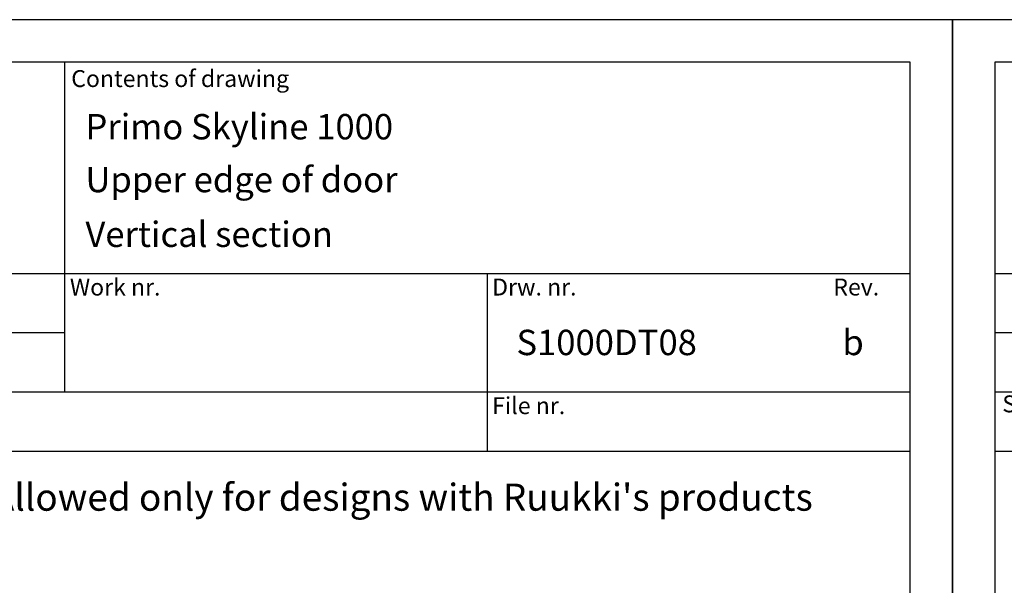
# Model space of a CAD drawing. Units: millimetres. Extents: x 0 to 7560, y 0 to 1485.
# Drawn here: x 6234 to 6525, y 575 to 742 of the extents above; entities that cross this region are included whole.
import ezdxf

# ---------------------------------------------------------------- set-up
doc = ezdxf.new("R2010")
doc.units = ezdxf.units.MM
doc.layers.add('a4sheet', color=2, linetype='Continuous', plot=False)
for name, color, linetype in [('border', 2, 'Continuous'), ('titleBlock', 2, 'Continuous'), ('Txt_copyright_en', 1, 'Continuous'), ('Txt_default_en', 1, 'Continuous'), ('Txt_title_en', 2, 'Continuous'), ('Txt_title_general', 2, 'Continuous')]:
    doc.layers.add(name, color=color, linetype=linetype)
doc.styles.add('arial', font='arial.ttf')

# ---------------------------------------------------------------- blocks, each defined once
blk = doc.blocks.new('DrawingSheet')
at = {"layer": 'a4sheet'}
blk.add_lwpolyline([(0, 0), (210, 0), (210, 297), (0, 297)], close=True, dxfattribs=at)
at = {"layer": 'border'}
blk.add_lwpolyline([(5, 5), (205, 5), (205, 292), (5, 292)], close=True, dxfattribs=at)
at = {"layer": 'titleBlock'}
for p, q in [((105, 292), (105, 253)), ((5, 267), (205, 267)), ((155, 267), (155, 246)), ((105, 260), (5, 260)), ((5, 253), (205, 253)), ((5, 246), (205, 246))]:
    blk.add_line(p, q, dxfattribs=at)
at = {"layer": 'Txt_copyright_en', "color": 1, "insert": (6.32, 242.16), "char_height": 3.2, "width": 198.685, "attachment_point": 1}
blk.add_mtext("\\pxqc;{\\fArial|b0|i0|c0|p34;Copyright © Rautaruukki Corporation. Allowed only for designs with Ruukki's products}", dxfattribs=at)
at = {"layer": 'Txt_default_en', "color": 1, "style": 'arial'}
for s, p in [('Contents of drawing', (105.81, 289.04)), ('Work nr.', (105.65, 264.39)), ('Drw. nr.', (155.58, 264.4)), ('Rev.', (195.92, 264.4)), ('Scale', (5.9, 250.59)), ('File nr.', (155.58, 250.38))]:
    blk.add_text(s, height=2, dxfattribs=at).set_placement(p)
at = {"layer": 'Txt_title_en', "style": 'arial'}
for tag, p in [('CONTENTS2', (107.49, 276.61)), ('CONTENTS3', (107.49, 270.14))]:
    blk.add_attdef(tag, p, '', height=3, dxfattribs=at)
at = {"layer": 'Txt_title_general', "style": 'arial'}
for tag, p in [('CONTENTS1', (107.49, 282.85)), ('CREATED', (22.26, 261.89)), ('REVDATE', (72.26, 261.89)), ('WORKNR', (108.45, 257.35)), ('DRAWINGNR', (158.45, 257.35)), ('RV', (196.98, 257.35)), ('REV', (72.26, 254.89)), ('SCALE', (22.26, 247.89)), ('BUILDING', (72.26, 247.89))]:
    blk.add_attdef(tag, p, '', height=3, dxfattribs=at)

msp = doc.modelspace()

# ---------------------------------------------------------------- block references
at = {"layer": 'titleBlock'}
ref = msp.add_blockref('DrawingSheet', (5985, 0), dxfattribs=dict(at, xscale=2.5, yscale=2.5, zscale=2.5))
ref.add_attrib('RV', 'b', (6477.46, 643.38), dxfattribs={"layer": 'Txt_title_general', "height": 7.5, "style": 'arial'})
ref.add_attrib('DRAWINGNR', 'S1000DT08', (6381.13, 643.38), dxfattribs={"layer": 'Txt_title_general', "height": 7.5, "style": 'arial'})
ref.add_attrib('CONTENTS3', 'Vertical section', (6253.72, 675.34), dxfattribs={"layer": 'Txt_title_en', "height": 7.5, "style": 'arial'})
ref.add_attrib('CONTENTS2', 'Upper edge of door', (6253.72, 691.52), dxfattribs={"layer": 'Txt_title_en', "height": 7.5, "style": 'arial'})
ref.add_attrib('CONTENTS1', 'Primo Skyline 1000', (6253.72, 707.13), dxfattribs={"layer": 'Txt_title_general', "height": 7.5, "style": 'arial'})
at = {"layer": 'titleBlock', "xscale": 2.5, "yscale": 2.5, "zscale": 2.5}
msp.add_blockref('DrawingSheet', (6510, 0), dxfattribs=at)

doc.saveas('drawing.dxf')
